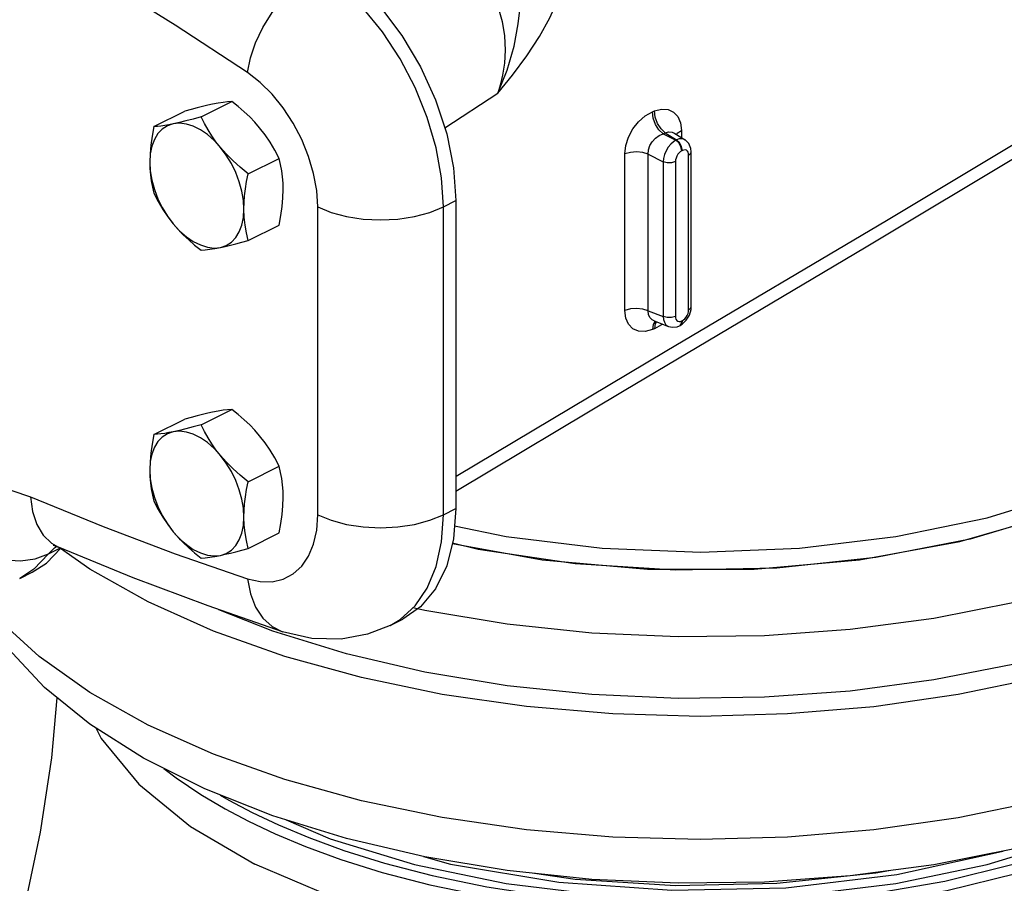
# Model space of a CAD drawing. Extents: x -195 to -72, y -43 to 60.
# Drawn here: x -157 to -153, y 2 to 6 of the extents above; entities that cross this region are included whole.
import ezdxf

# ---------------------------------------------------------------- set-up
doc = ezdxf.new("R2010")
doc.units = 0
doc.header["$LTSCALE"] = 1.5
doc.header["$MEASUREMENT"] = 0
doc.layers.get('0').update_dxf_attribs({"linetype": 'CONTINUOUS'})

msp = doc.modelspace()

# ---------------------------------------------------------------- linework, layer by layer
at = {"linetype": 'Continuous'}
for p, q in [((-155.3371, 5.362), (-155.1201, 5.5037)), ((-153.6154, 4.8755), (-152.602, 5.4831)), ((-156.3331, 5.4066), (-156.207, 5.4696)), ((-156.5256, 5.3667), (-156.3996, 5.4298)), ((-154.4885, 5.4272), (-154.48, 5.4307)), ((-154.4446, 5.3379), (-154.4361, 5.3414)), ((-154.4446, 5.3379), (-154.393, 5.3115)), ((-154.4361, 5.3414), (-154.3903, 5.3129)), ((-154.397, 5.3394), (-154.3551, 5.3134)), ((-154.3903, 5.3129), (-154.393, 5.3115)), ((-154.3899, 5.335), (-154.3873, 5.3397)), ((-154.3873, 5.3397), (-154.3693, 5.351)), ((-154.3693, 5.351), (-154.3693, 5.3222)), ((-154.3298, 5.2636), (-154.3311, 5.2773)), ((-156.1406, 5.1742), (-156.0145, 5.2372)), ((-154.6007, 4.616), (-154.6007, 5.2555)), ((-154.5058, 5.2545), (-154.4443, 5.2231)), ((-154.5058, 4.615), (-154.5058, 5.2545)), ((-154.366, 5.2693), (-154.3687, 5.268)), ((-154.3606, 5.2713), (-154.366, 5.2693)), ((-154.3404, 4.6187), (-154.3404, 5.2507)), ((-154.3298, 5.2507), (-154.3298, 5.2636)), ((-154.3298, 4.6315), (-154.3298, 5.2507)), ((-154.4443, 5.2231), (-154.4443, 4.5911)), ((-154.3943, 5.2238), (-154.3943, 4.5917)), ((-155.8562, 3.7816), (-155.8562, 5.0391)), ((-155.3428, 5.0391), (-155.2914, 5.0648)), ((-155.3428, 3.7816), (-155.3428, 5.0391)), ((-155.2914, 5.0648), (-155.2914, 3.8073)), ((-156.1406, 4.902), (-156.0145, 4.965)), ((-154.3306, 4.6198), (-154.3298, 4.6315)), ((-154.5058, 4.615), (-154.4443, 4.5911)), ((-154.3374, 4.5967), (-154.3306, 4.6198)), ((-154.4853, 4.559), (-154.4885, 4.5377)), ((-154.4769, 4.5717), (-154.4853, 4.559)), ((-154.4816, 4.5736), (-154.4817, 4.5736)), ((-154.4815, 4.5735), (-154.4226, 4.5506)), ((-154.4768, 4.5626), (-154.48, 4.5413)), ((-154.4512, 4.5578), (-154.48, 4.5413)), ((-154.472, 4.5698), (-154.4768, 4.5626)), ((-154.4482, 4.5605), (-154.4512, 4.5578)), ((-154.3755, 4.5548), (-154.3782, 4.5535)), ((-154.3719, 4.5595), (-154.3781, 4.5535)), ((-154.3754, 4.5548), (-154.3673, 4.5597)), ((-154.3687, 4.5731), (-154.3719, 4.5595)), ((-154.3687, 4.5731), (-154.366, 4.5745)), ((-154.48, 4.5413), (-154.4885, 4.5377)), ((-156.3331, 4.1491), (-156.207, 4.2121)), ((-156.5256, 4.1092), (-156.3996, 4.1722)), ((-156.1406, 3.9167), (-156.0145, 3.9797)), ((-155.3428, 3.7816), (-155.2914, 3.8073)), ((-156.1406, 3.6444), (-156.0145, 3.7075)), ((-156.9562, 3.6217), (-157.0162, 3.5588)), ((-156.9649, 3.5845), (-156.9063, 3.6458)), ((-156.9562, 3.6217), (-156.9326, 3.6469)), ((-156.9562, 3.6217), (-156.9072, 3.6462)), ((-156.9326, 3.6469), (-156.924, 3.6526)), ((-157.0229, 3.547), (-156.9649, 3.5845)), ((-157.0162, 3.5588), (-157.0742, 3.5214)), ((-157.0742, 3.5214), (-157.0229, 3.547)), ((-155.5598, 3.33), (-155.5084, 3.3557)), ((-155.5598, 3.33), (-155.5198, 3.3538)), ((-156.9908, 2.4852), (-157.0503, 2.2005))]:
    msp.add_line(p, q, dxfattribs=at)
for points in [[(-156.1435, 5.5875), (-156.4382, 5.7806), (-156.7338, 5.9646), (-157.03, 6.1393)], [(-155.2734, 6.0442), (-155.2407, 6.0222), (-155.2062, 5.9921), (-155.1727, 5.9533), (-155.1428, 5.9064), (-155.1188, 5.8531), (-155.102, 5.7959), (-155.0926, 5.7373), (-155.0902, 5.6797), (-155.0935, 5.6257), (-155.1009, 5.5774), (-155.1104, 5.5364), (-155.1201, 5.5038)], [(-156.1435, 5.5875), (-156.1316, 5.6473), (-156.1103, 5.7096), (-156.0805, 5.7722), (-156.0431, 5.8327), (-155.9998, 5.8886), (-155.9521, 5.9379), (-155.902, 5.9787), (-155.8512, 6.0094)], [(-155.3428, 5.0391), (-155.3502, 5.1574), (-155.3724, 5.2801), (-155.4087, 5.4042), (-155.4583, 5.5265), (-155.5198, 5.644), (-155.5918, 5.7536), (-155.6724, 5.8527), (-155.7596, 5.9387), (-155.8512, 6.0094)], [(-155.7999, 6.0351), (-155.6971, 5.9544), (-155.6003, 5.8547), (-155.5124, 5.7393), (-155.4363, 5.6117), (-155.3745, 5.4761), (-155.3288, 5.3368), (-155.3009, 5.1982), (-155.2914, 5.0648)], [(-155.1201, 5.5037), (-155.0824, 5.5971), (-155.0537, 5.6957), (-155.0365, 5.7864), (-155.028, 5.8649), (-155.0254, 5.9322), (-155.0271, 5.9896)], [(-155.1201, 5.5037), (-155.0609, 5.5768), (-155.0016, 5.6558), (-154.9496, 5.7348), (-154.9075, 5.8116), (-154.8756, 5.886), (-154.8544, 5.9565)], [(-155.8562, 5.0391), (-155.8604, 5.1059), (-155.8729, 5.1753), (-155.8934, 5.2454), (-155.9214, 5.3146), (-155.9562, 5.381), (-155.9969, 5.443), (-156.0425, 5.499), (-156.0918, 5.5476), (-156.1435, 5.5875)], [(-152.5989, 5.5413), (-153.5317, 4.9824), (-154.4298, 4.4513), (-155.2909, 3.9373)], [(-156.2861, 5.4583), (-156.3057, 5.454), (-156.3267, 5.4491), (-156.3492, 5.4434), (-156.3733, 5.437), (-156.3996, 5.4298)], [(-156.207, 5.4696), (-156.2246, 5.4682), (-156.2432, 5.4659), (-156.2636, 5.4626), (-156.2861, 5.4583)], [(-156.0936, 5.362), (-156.1132, 5.3845), (-156.1342, 5.4062), (-156.1567, 5.4274), (-156.1808, 5.4485), (-156.207, 5.4696)], [(-154.48, 5.4307), (-154.4513, 5.4383), (-154.4246, 5.4368), (-154.4018, 5.4265), (-154.3843, 5.4079), (-154.3731, 5.3822), (-154.3693, 5.351)], [(-156.3331, 5.4066), (-156.3655, 5.3977), (-156.3949, 5.39), (-156.4218, 5.3835), (-156.4465, 5.3781)], [(-156.254, 5.2818), (-156.2722, 5.305), (-156.289, 5.3288), (-156.3045, 5.3535), (-156.3192, 5.3793), (-156.3331, 5.4066)], [(-154.6007, 5.2555), (-154.5969, 5.2897), (-154.5857, 5.3244), (-154.568, 5.3575), (-154.5449, 5.3869), (-154.5179, 5.4107), (-154.4885, 5.4272)], [(-154.4446, 5.3379), (-154.4617, 5.3538), (-154.4759, 5.3762), (-154.4853, 5.4019), (-154.4885, 5.4272)], [(-154.4361, 5.3414), (-154.4532, 5.3573), (-154.4674, 5.3797), (-154.4768, 5.4054), (-154.48, 5.4307)], [(-156.4465, 5.3781), (-156.4703, 5.3701), (-156.4914, 5.3567), (-156.5093, 5.3381), (-156.5237, 5.3148), (-156.5342, 5.2872), (-156.5406, 5.2561), (-156.5428, 5.222)], [(-156.5256, 5.3667), (-156.5331, 5.3277), (-156.5384, 5.291), (-156.5417, 5.2559), (-156.5428, 5.222)], [(-156.4465, 5.3781), (-156.4647, 5.3745), (-156.4815, 5.3717), (-156.4971, 5.3694), (-156.5117, 5.3678), (-156.5256, 5.3667)], [(-156.254, 5.2818), (-156.2799, 5.3101), (-156.3074, 5.3342), (-156.3359, 5.3537), (-156.3647, 5.3681), (-156.3931, 5.377), (-156.4206, 5.3804), (-156.4465, 5.3781)], [(-156.0145, 5.2372), (-156.0321, 5.2711), (-156.0507, 5.3028), (-156.0711, 5.333), (-156.0936, 5.362)], [(-154.5058, 5.2545), (-154.5044, 5.2718), (-154.4986, 5.2892), (-154.4891, 5.3054), (-154.4764, 5.3196), (-154.4612, 5.3306), (-154.4446, 5.3379)], [(-154.4361, 5.3414), (-154.4212, 5.3449), (-154.4072, 5.3437), (-154.397, 5.3394)], [(-154.397, 5.3394), (-154.3976, 5.3398), (-154.3983, 5.3406)], [(-154.3552, 5.3134), (-154.3575, 5.3147), (-154.3679, 5.3175), (-154.3792, 5.3167), (-154.3903, 5.3129)], [(-154.366, 5.2693), (-154.3692, 5.2862), (-154.3781, 5.302), (-154.3903, 5.3129)], [(-154.3311, 5.2773), (-154.3392, 5.2976), (-154.3552, 5.3134)], [(-156.1406, 5.1742), (-156.173, 5.2007), (-156.2024, 5.227), (-156.2293, 5.2539), (-156.254, 5.2818)], [(-156.1578, 5.0295), (-156.1599, 5.0657), (-156.1663, 5.1033), (-156.1768, 5.1413), (-156.1912, 5.179), (-156.2092, 5.2156), (-156.2302, 5.2501), (-156.254, 5.2818)], [(-154.393, 5.3115), (-154.4029, 5.3051), (-154.4134, 5.2955), (-154.4235, 5.2829), (-154.4323, 5.2682), (-154.4388, 5.2524), (-154.4429, 5.2369), (-154.4443, 5.2231)], [(-154.3687, 5.268), (-154.3719, 5.2848), (-154.3808, 5.3007), (-154.393, 5.3115)], [(-154.3426, 5.2624), (-154.3456, 5.2671), (-154.3498, 5.2704), (-154.355, 5.2718), (-154.3606, 5.2713)], [(-155.9973, 5.1097), (-155.998, 5.136), (-156.0001, 5.1617), (-156.0036, 5.1869), (-156.0084, 5.2119), (-156.0145, 5.2372)], [(-154.5058, 5.2545), (-154.5277, 5.2613), (-154.5529, 5.2639), (-154.5783, 5.2618), (-154.6007, 5.2555)], [(-154.3687, 5.268), (-154.3738, 5.2648), (-154.3791, 5.2601), (-154.3842, 5.2538), (-154.3886, 5.2464), (-154.3918, 5.2385), (-154.3938, 5.2307), (-154.3943, 5.2238)], [(-154.3404, 5.2507), (-154.3409, 5.2567), (-154.3426, 5.2624)], [(-154.3404, 5.2507), (-154.3312, 5.2586), (-154.3298, 5.2636)], [(-156.5428, 5.222), (-156.5421, 5.1957), (-156.54, 5.17), (-156.5365, 5.1448), (-156.5317, 5.1198), (-156.5256, 5.0945)], [(-156.5428, 5.222), (-156.5406, 5.1858), (-156.5342, 5.1482), (-156.5237, 5.1102), (-156.5093, 5.0724), (-156.4914, 5.0359), (-156.4703, 5.0014), (-156.4465, 4.9697)], [(-154.3943, 5.2238), (-154.41, 5.2191), (-154.4282, 5.2189), (-154.4443, 5.2231)], [(-156.1578, 5.0295), (-156.1571, 5.0565), (-156.1549, 5.0843), (-156.1515, 5.1129), (-156.1467, 5.1428), (-156.1406, 5.1742)], [(-156.5256, 5.0945), (-156.5081, 5.0606), (-156.4894, 5.0289), (-156.469, 4.9987), (-156.4465, 4.9697)], [(-156.0145, 4.965), (-156.0071, 5.0041), (-156.0017, 5.0407), (-155.9984, 5.0758), (-155.9973, 5.1097)], [(-155.8562, 5.0391), (-155.8011, 5.0165), (-155.7384, 4.9998), (-155.6703, 4.9894), (-155.5995, 4.986), (-155.5286, 4.9894), (-155.4605, 4.9998), (-155.3978, 5.0165), (-155.3428, 5.0391)], [(-156.254, 4.8734), (-156.2302, 4.8814), (-156.2092, 4.8948), (-156.1912, 4.9134), (-156.1768, 4.9367), (-156.1663, 4.9643), (-156.1599, 4.9954), (-156.1578, 5.0295)], [(-156.1406, 4.902), (-156.148, 4.9336), (-156.1534, 4.9648), (-156.1567, 4.9967), (-156.1578, 5.0295)], [(-156.4465, 4.9697), (-156.4269, 4.9472), (-156.4059, 4.9255), (-156.3835, 4.9043), (-156.3593, 4.8832), (-156.3331, 4.8621)], [(-156.4465, 4.9697), (-156.4206, 4.9414), (-156.3931, 4.9173), (-156.3647, 4.8978), (-156.3359, 4.8834), (-156.3074, 4.8745), (-156.2799, 4.8711), (-156.254, 4.8734)], [(-156.3331, 4.8621), (-156.3156, 4.8635), (-156.2969, 4.8658), (-156.2765, 4.8691), (-156.254, 4.8734)], [(-156.254, 4.8734), (-156.2344, 4.8777), (-156.2134, 4.8827), (-156.191, 4.8883), (-156.1668, 4.8947), (-156.1406, 4.902)], [(-155.2914, 3.8776), (-154.6045, 4.2898), (-153.6154, 4.8755)], [(-154.3404, 4.6187), (-154.3312, 4.6265), (-154.3298, 4.6315)], [(-154.5058, 4.615), (-154.5277, 4.6218), (-154.5529, 4.6243), (-154.5783, 4.6223), (-154.6007, 4.616)], [(-154.4885, 4.5377), (-154.5178, 4.5297), (-154.5449, 4.5309), (-154.568, 4.5411), (-154.5857, 4.5595), (-154.5969, 4.5849), (-154.6007, 4.616)], [(-154.4817, 4.5736), (-154.4891, 4.5775), (-154.4986, 4.5869), (-154.5043, 4.5997), (-154.5058, 4.615)], [(-154.3943, 4.5917), (-154.41, 4.5871), (-154.4282, 4.5869), (-154.4443, 4.5911)], [(-154.4443, 4.5911), (-154.443, 4.5791), (-154.4394, 4.5676), (-154.4333, 4.558), (-154.4248, 4.5516), (-154.4226, 4.5506)], [(-154.3943, 4.5917), (-154.3938, 4.5858), (-154.3921, 4.5801), (-154.3891, 4.5753), (-154.3849, 4.5721), (-154.3797, 4.5707), (-154.3742, 4.5711), (-154.3687, 4.5731)], [(-154.3673, 4.5597), (-154.3501, 4.5758), (-154.3374, 4.5967)], [(-154.366, 4.5745), (-154.361, 4.5776), (-154.3556, 4.5824), (-154.3505, 4.5886), (-154.3461, 4.596), (-154.3429, 4.6039)], [(-154.3429, 4.6039), (-154.341, 4.6117), (-154.3404, 4.6187)], [(-154.4226, 4.5506), (-154.407, 4.5472), (-154.3876, 4.5497), (-154.3782, 4.5535)], [(-154.366, 4.5745), (-154.3692, 4.5608), (-154.3754, 4.5548)], [(-156.2861, 4.2008), (-156.3057, 4.1965), (-156.3267, 4.1915), (-156.3492, 4.1859), (-156.3733, 4.1795), (-156.3996, 4.1722)], [(-156.207, 4.2121), (-156.2246, 4.2107), (-156.2432, 4.2084), (-156.2636, 4.2051), (-156.2861, 4.2008)], [(-156.0936, 4.1045), (-156.1132, 4.127), (-156.1342, 4.1487), (-156.1567, 4.1699), (-156.1808, 4.191), (-156.207, 4.2121)], [(-156.3331, 4.1491), (-156.3655, 4.1402), (-156.3949, 4.1325), (-156.4218, 4.126), (-156.4465, 4.1206)], [(-156.254, 4.0243), (-156.2722, 4.0474), (-156.289, 4.0713), (-156.3045, 4.096), (-156.3192, 4.1218), (-156.3331, 4.1491)], [(-156.4465, 4.1206), (-156.4703, 4.1126), (-156.4914, 4.0992), (-156.5093, 4.0806), (-156.5237, 4.0573), (-156.5342, 4.0297), (-156.5406, 3.9986), (-156.5428, 3.9645)], [(-156.5256, 4.1092), (-156.5331, 4.0701), (-156.5384, 4.0335), (-156.5417, 3.9984), (-156.5428, 3.9645)], [(-156.4465, 4.1206), (-156.4647, 4.117), (-156.4815, 4.1141), (-156.4971, 4.1119), (-156.5117, 4.1103), (-156.5256, 4.1092)], [(-156.254, 4.0243), (-156.2799, 4.0526), (-156.3074, 4.0767), (-156.3359, 4.0962), (-156.3647, 4.1106), (-156.3931, 4.1195), (-156.4206, 4.1229), (-156.4465, 4.1206)], [(-156.0145, 3.9797), (-156.0321, 4.0136), (-156.0507, 4.0453), (-156.0711, 4.0755), (-156.0936, 4.1045)], [(-156.1406, 3.9167), (-156.173, 3.9431), (-156.2024, 3.9694), (-156.2293, 3.9964), (-156.254, 4.0243)], [(-156.1578, 3.772), (-156.1599, 3.8082), (-156.1663, 3.8458), (-156.1768, 3.8838), (-156.1912, 3.9215), (-156.2092, 3.9581), (-156.2302, 3.9926), (-156.254, 4.0243)], [(-155.2969, 3.7359), (-155.0868, 3.6924), (-154.6935, 3.6452), (-154.2904, 3.6293), (-153.8872, 3.6452), (-153.4939, 3.6924), (-153.1202, 3.7697), (-152.7754, 3.8754), (-152.4679, 4.0067)], [(-156.5428, 3.9645), (-156.5421, 3.9381), (-156.54, 3.9125), (-156.5365, 3.8873), (-156.5317, 3.8623), (-156.5256, 3.837)], [(-156.5428, 3.9645), (-156.5406, 3.9283), (-156.5342, 3.8907), (-156.5237, 3.8526), (-156.5093, 3.8149), (-156.4914, 3.7784), (-156.4703, 3.7439), (-156.4465, 3.7122)], [(-155.9973, 3.8522), (-155.998, 3.8785), (-156.0001, 3.9042), (-156.0036, 3.9294), (-156.0084, 3.9544), (-156.0145, 3.9797)], [(-156.1578, 3.772), (-156.1571, 3.799), (-156.1549, 3.8268), (-156.1515, 3.8554), (-156.1467, 3.8852), (-156.1406, 3.9167)], [(-152.5192, 3.9212), (-152.8349, 3.7876), (-153.1903, 3.6817), (-153.5756, 3.6065), (-153.9805, 3.564), (-154.3939, 3.5555), (-154.8044, 3.5811), (-155.2009, 3.6401), (-155.3053, 3.6656)], [(-152.5192, 3.9212), (-152.8349, 3.7876), (-153.1903, 3.6817), (-153.5756, 3.6065), (-153.9805, 3.564), (-154.3939, 3.5555), (-154.8044, 3.5811), (-155.2009, 3.6401), (-155.3053, 3.6656)], [(-157.4266, 3.7744), (-157.3794, 3.8249), (-157.3217, 3.8627), (-157.2552, 3.8853), (-157.1823, 3.8912), (-157.1062, 3.8807), (-157.03, 3.8553)], [(-157.03, 3.8553), (-156.7338, 3.7337), (-156.4382, 3.6222), (-156.1435, 3.5206)], [(-157.03, 3.8553), (-157.0221, 3.795), (-157.0046, 3.742), (-156.9782, 3.6983), (-156.944, 3.6655), (-156.9157, 3.6497)], [(-156.5256, 3.837), (-156.5081, 3.8031), (-156.4894, 3.7714), (-156.469, 3.7412), (-156.4465, 3.7122)], [(-156.0145, 3.7075), (-156.0071, 3.7465), (-156.0017, 3.7832), (-155.9984, 3.8183), (-155.9973, 3.8522)], [(-155.2914, 3.8073), (-155.3009, 3.6833), (-155.3288, 3.5727), (-155.3745, 3.479), (-155.4363, 3.4052), (-155.5085, 3.3557)], [(-157.4266, 3.7744), (-157.3799, 3.722), (-157.3253, 3.6766), (-157.2646, 3.6399), (-157.2003, 3.6132), (-157.1348, 3.5977), (-157.0707, 3.594), (-157.0104, 3.602), (-156.9562, 3.6217)], [(-156.254, 3.6159), (-156.2302, 3.6239), (-156.2092, 3.6373), (-156.1912, 3.6559), (-156.1768, 3.6792), (-156.1663, 3.7067), (-156.1599, 3.7379), (-156.1578, 3.772)], [(-156.1406, 3.6444), (-156.148, 3.6761), (-156.1534, 3.7073), (-156.1567, 3.7392), (-156.1578, 3.772)], [(-155.8934, 3.6125), (-155.8729, 3.6622), (-155.8604, 3.719), (-155.8562, 3.7816)], [(-155.8562, 3.7816), (-155.8011, 3.759), (-155.7384, 3.7423), (-155.6703, 3.7319), (-155.5995, 3.7284), (-155.5286, 3.7319), (-155.4605, 3.7423), (-155.3978, 3.759), (-155.3428, 3.7816)], [(-155.5198, 3.3538), (-155.4583, 3.4097), (-155.4087, 3.4825), (-155.3724, 3.5703), (-155.3502, 3.6708), (-155.3428, 3.7816)], [(-155.3058, 3.6639), (-154.9386, 3.5971), (-154.5087, 3.5592), (-154.072, 3.5592), (-153.6421, 3.5971), (-153.2318, 3.6718), (-152.8537, 3.7809)], [(-156.4465, 3.7122), (-156.4269, 3.6897), (-156.4059, 3.668), (-156.3835, 3.6468), (-156.3593, 3.6257), (-156.3331, 3.6046)], [(-156.4465, 3.7122), (-156.4206, 3.6839), (-156.3931, 3.6598), (-156.3647, 3.6403), (-156.3359, 3.6259), (-156.3074, 3.6169), (-156.2799, 3.6136), (-156.254, 3.6159)], [(-156.9348, 3.6568), (-156.938, 3.6568), (-156.9327, 3.6557), (-156.9157, 3.6497)], [(-156.0001, 3.304), (-156.3046, 3.409), (-156.6099, 3.5243), (-156.9157, 3.6497)], [(-152.3028, 3.3049), (-152.595, 3.2016), (-152.9084, 3.1153), (-153.2392, 3.047), (-153.5831, 2.9977), (-153.936, 2.9679), (-154.2932, 2.9581), (-154.6505, 2.9682), (-155.0032, 2.9983), (-155.347, 3.048), (-155.6775, 3.1165), (-155.9906, 3.2031), (-156.2824, 3.3067), (-156.5492, 3.4259), (-156.7877, 3.5593), (-156.908, 3.6441)], [(-152.3028, 3.3049), (-152.595, 3.2016), (-152.9084, 3.1153), (-153.2392, 3.047), (-153.5831, 2.9977), (-153.936, 2.9679), (-154.2932, 2.9581), (-154.6505, 2.9682), (-155.0032, 2.9983), (-155.347, 3.048), (-155.6775, 3.1165), (-155.9906, 3.2031), (-156.2824, 3.3067), (-156.5492, 3.4259), (-156.7877, 3.5593), (-156.9075, 3.6437)], [(-152.3028, 3.3049), (-152.595, 3.2016), (-152.9084, 3.1153), (-153.2392, 3.047), (-153.5831, 2.9977), (-153.936, 2.9679), (-154.2932, 2.9581), (-154.6505, 2.9682), (-155.0032, 2.9983), (-155.347, 3.048), (-155.6775, 3.1165), (-155.9906, 3.2031), (-156.2824, 3.3067), (-156.5492, 3.4259), (-156.7877, 3.5593), (-156.9075, 3.6437)], [(-156.254, 3.6159), (-156.2344, 3.6202), (-156.2134, 3.6251), (-156.191, 3.6308), (-156.1668, 3.6372), (-156.1406, 3.6444)], [(-156.3331, 3.6046), (-156.3156, 3.606), (-156.2969, 3.6083), (-156.2765, 3.6116), (-156.254, 3.6159)], [(-156.1435, 3.5206), (-156.0918, 3.5088), (-156.0425, 3.5081), (-155.9969, 3.5185), (-155.9562, 3.5398), (-155.9214, 3.5714), (-155.8934, 3.6125)], [(-152.4062, 3.608), (-152.6966, 3.507), (-153.0086, 3.4234), (-153.3378, 3.3585), (-153.6798, 3.313), (-154.03, 3.2877), (-154.3838, 3.2829), (-154.7362, 3.2986), (-155.0827, 3.3345), (-155.4185, 3.3904), (-155.4671, 3.4017)], [(-152.4062, 3.608), (-152.6966, 3.507), (-153.0086, 3.4234), (-153.3378, 3.3585), (-153.6798, 3.313), (-154.03, 3.2877), (-154.3838, 3.2829), (-154.7362, 3.2986), (-155.0827, 3.3345), (-155.4185, 3.3904), (-155.448, 3.3972)], [(-152.4062, 3.608), (-152.6966, 3.507), (-153.0086, 3.4234), (-153.3378, 3.3585), (-153.6798, 3.313), (-154.03, 3.2877), (-154.3838, 3.2829), (-154.7362, 3.2986), (-155.0827, 3.3345), (-155.4185, 3.3904), (-155.448, 3.3972)], [(-156.1435, 3.5206), (-156.1316, 3.4588), (-156.1103, 3.4044), (-156.0805, 3.3593), (-156.0431, 3.3254), (-156.0001, 3.304)], [(-152.4062, 2.602), (-152.6966, 2.501), (-153.0086, 2.4174), (-153.3378, 2.3525), (-153.6798, 2.307), (-154.03, 2.2817), (-154.3838, 2.2769), (-154.7362, 2.2925), (-155.0827, 2.3285), (-155.4185, 2.3843), (-155.7392, 2.4592), (-156.0402, 2.5522), (-156.3178, 2.662), (-156.568, 2.7871), (-156.7876, 2.9259), (-156.9735, 3.0764), (-157.1233, 3.2367), (-157.2349, 3.4046), (-157.2639, 3.4744)], [(-152.4062, 2.602), (-152.6966, 2.501), (-153.0086, 2.4174), (-153.3378, 2.3525), (-153.6798, 2.307), (-154.03, 2.2817), (-154.3838, 2.2769), (-154.7362, 2.2925), (-155.0827, 2.3285), (-155.4185, 2.3843), (-155.7392, 2.4592), (-156.0402, 2.5522), (-156.3178, 2.662), (-156.568, 2.7871), (-156.7876, 2.9259), (-156.9735, 3.0764), (-157.1233, 3.2367), (-157.2349, 3.4046), (-157.2617, 3.469)], [(-152.4062, 2.602), (-152.6966, 2.501), (-153.0086, 2.4174), (-153.3378, 2.3525), (-153.6798, 2.307), (-154.03, 2.2817), (-154.3838, 2.2769), (-154.7362, 2.2925), (-155.0827, 2.3285), (-155.4185, 2.3843), (-155.7392, 2.4592), (-156.0402, 2.5522), (-156.3178, 2.662), (-156.568, 2.7871), (-156.7876, 2.9259), (-156.9735, 3.0764), (-157.1233, 3.2367), (-157.2349, 3.4046), (-157.2617, 3.469)], [(-152.3859, 2.7725), (-152.595, 2.6986), (-152.9084, 2.6122), (-153.2392, 2.544), (-153.5831, 2.4947), (-153.936, 2.4649), (-154.2932, 2.4551), (-154.6505, 2.4652), (-155.0032, 2.4953), (-155.347, 2.545), (-155.6775, 2.6135), (-155.9906, 2.7001), (-156.2824, 2.8037), (-156.5492, 2.9229), (-156.7877, 3.0563), (-156.9948, 3.2022), (-157.168, 3.3587), (-157.2597, 3.4693)], [(-152.3859, 2.7725), (-152.595, 2.6986), (-152.9084, 2.6122), (-153.2392, 2.544), (-153.5831, 2.4947), (-153.936, 2.4649), (-154.2932, 2.4551), (-154.6505, 2.4652), (-155.0032, 2.4953), (-155.347, 2.545), (-155.6775, 2.6135), (-155.9906, 2.7001), (-156.2824, 2.8037), (-156.5492, 2.9229), (-156.7877, 3.0563), (-156.9948, 3.2022), (-157.168, 3.3587), (-157.2597, 3.4693)], [(-152.3859, 2.7725), (-152.595, 2.6986), (-152.9084, 2.6122), (-153.2392, 2.544), (-153.5831, 2.4947), (-153.936, 2.4649), (-154.2932, 2.4551), (-154.6505, 2.4652), (-155.0032, 2.4953), (-155.347, 2.545), (-155.6775, 2.6135), (-155.9906, 2.7001), (-156.2824, 2.8037), (-156.5492, 2.9229), (-156.7877, 3.0563), (-156.9948, 3.2022), (-157.168, 3.3587), (-157.2597, 3.4693)], [(-155.7392, 3.2137), (-156.0402, 3.3067), (-156.2598, 3.3935)], [(-152.4062, 3.3565), (-152.6966, 3.2555), (-153.0086, 3.1719), (-153.3378, 3.107), (-153.6798, 3.0615), (-154.03, 3.0362), (-154.3838, 3.0314), (-154.7362, 3.0471), (-155.0827, 3.083), (-155.4185, 3.1389), (-155.7392, 3.2137), (-156.0402, 3.3067), (-156.2598, 3.3935)], [(-155.7392, 3.2137), (-156.0402, 3.3067), (-156.2598, 3.3935)], [(-152.4062, 3.3565), (-152.6966, 3.2555), (-153.0086, 3.1719), (-153.3378, 3.107), (-153.6798, 3.0615), (-154.03, 3.0362), (-154.3838, 3.0314), (-154.7362, 3.0471), (-155.0827, 3.083), (-155.4185, 3.1389), (-155.7392, 3.2137)], [(-152.4062, 3.3565), (-152.6966, 3.2555), (-153.0086, 3.1719), (-153.3378, 3.107), (-153.6798, 3.0615), (-154.03, 3.0362), (-154.3838, 3.0314), (-154.7362, 3.0471), (-155.0827, 3.083), (-155.4185, 3.1389), (-155.7392, 3.2137)], [(-155.5598, 3.33), (-155.6529, 3.2938), (-155.7608, 3.2742), (-155.8802, 3.2769), (-156.0001, 3.304)], [(-156.9218, 3.0345), (-156.9438, 2.7887), (-156.9908, 2.4852)], [(-156.7614, 2.9093), (-156.7417, 2.8683), (-156.5869, 2.6814), (-156.3756, 2.5089), (-156.1128, 2.3551)], [(-156.4847, 2.7454), (-156.4348, 2.7067), (-156.3339, 2.6391), (-156.235, 2.5807), (-156.1385, 2.5298)], [(-156.4847, 2.7454), (-156.4348, 2.7067), (-156.3339, 2.6391), (-156.235, 2.5807), (-156.1385, 2.5298)], [(-156.2546, 2.637), (-156.2194, 2.6162), (-156.1237, 2.5657)], [(-156.2546, 2.637), (-156.2194, 2.6162), (-156.1237, 2.5657)], [(-156.1237, 2.5657), (-156.0166, 2.5151), (-155.8932, 2.4634), (-155.7499, 2.4109), (-155.5829, 2.3586), (-155.3888, 2.3081), (-155.1648, 2.262), (-154.9069, 2.2232), (-154.6093, 2.1958), (-154.2652, 2.1861), (-153.9051, 2.2004), (-153.5776, 2.2359), (-153.2935, 2.2856), (-153.0084, 2.3555), (-152.7093, 2.4549), (-152.4216, 2.5838)], [(-156.1237, 2.5657), (-156.0166, 2.5151), (-155.8932, 2.4634), (-155.7499, 2.4109), (-155.5829, 2.3586), (-155.3888, 2.3081), (-155.1648, 2.262), (-154.9069, 2.2232), (-154.6093, 2.1958), (-154.2652, 2.1861), (-153.9051, 2.2004), (-153.5776, 2.2359), (-153.2935, 2.2856), (-153.0084, 2.3555), (-152.7093, 2.4549), (-152.4216, 2.5838)], [(-156.1385, 2.5298), (-156.0306, 2.4788), (-155.9062, 2.4267), (-155.7617, 2.3738), (-155.5934, 2.321), (-155.3977, 2.2701), (-155.1719, 2.2236), (-154.9119, 2.1845), (-154.6119, 2.157), (-154.265, 2.1471), (-153.9019, 2.1616), (-153.5719, 2.1974), (-153.2855, 2.2475), (-152.9981, 2.318), (-152.6965, 2.4182), (-152.4065, 2.5481)], [(-156.1385, 2.5298), (-156.0306, 2.4788), (-155.9062, 2.4267), (-155.7617, 2.3738), (-155.5934, 2.321), (-155.3977, 2.2701), (-155.1719, 2.2236), (-154.9119, 2.1845), (-154.6119, 2.157), (-154.265, 2.1471), (-153.9019, 2.1616), (-153.5719, 2.1974), (-153.2855, 2.2475), (-152.9981, 2.318), (-152.6965, 2.4182), (-152.4065, 2.5481)], [(-155.9846, 2.535), (-155.8053, 2.4584), (-155.4605, 2.3528), (-155.0868, 2.2754), (-154.6935, 2.2282), (-154.2904, 2.2123), (-153.8872, 2.2282), (-153.4939, 2.2754), (-153.1202, 2.3528), (-152.7754, 2.4584), (-152.5842, 2.5401)], [(-152.212, 2.5049), (-152.4673, 2.3554), (-152.7748, 2.224), (-153.1197, 2.1183), (-153.4934, 2.0408), (-153.8867, 1.9936), (-154.2899, 1.9777), (-154.6932, 1.9935), (-155.0865, 2.0407), (-155.4603, 2.1181), (-155.8052, 2.2238), (-156.1128, 2.3551)], [(-155.4239, 2.3856), (-155.3137, 2.3548), (-154.871, 2.2804), (-154.4095, 2.2479), (-153.9427, 2.2586), (-153.4891, 2.3118), (-153.0614, 2.4061), (-153.0554, 2.4082)], [(-155.4239, 2.3856), (-155.3137, 2.3548), (-154.871, 2.2804), (-154.4095, 2.2479), (-153.9427, 2.2586), (-153.4891, 2.3118), (-153.0614, 2.4061), (-153.0554, 2.4082)], [(-153.5223, 2.328), (-153.5756, 2.3175), (-153.9805, 2.2751), (-154.3939, 2.2665), (-154.8044, 2.2921), (-154.9708, 2.3169)]]:
    msp.add_lwpolyline(points, dxfattribs=at)

doc.saveas('drawing.dxf')
